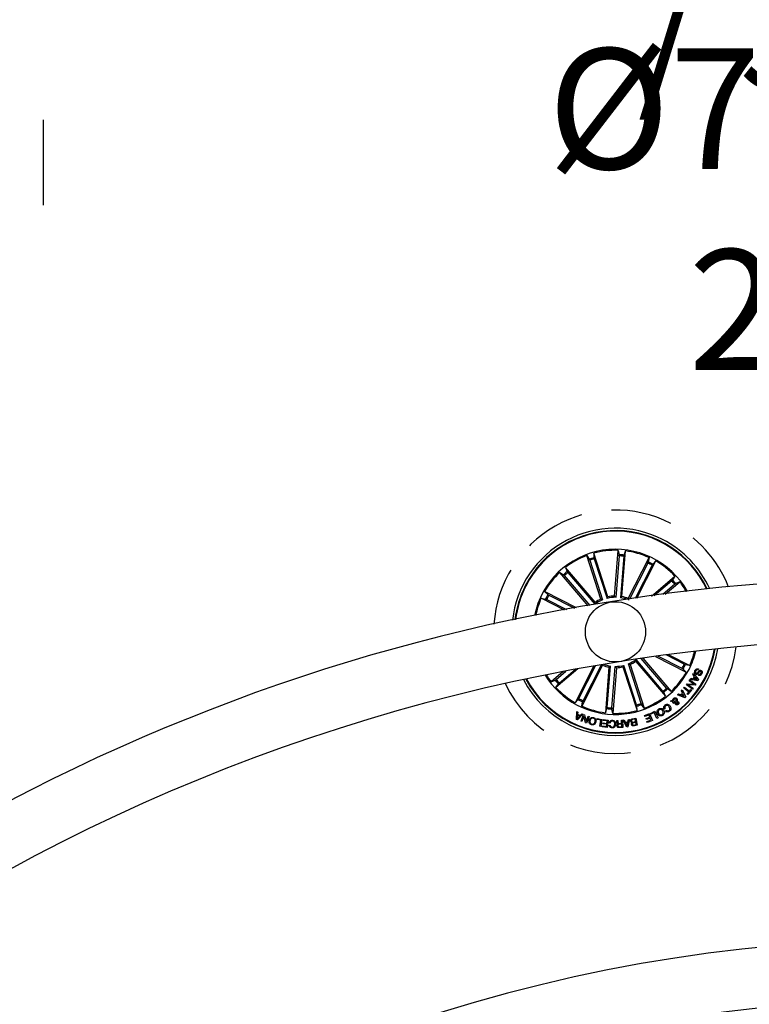
# Model space of a CAD drawing. Units: millimetres. Extents: x -69 to 2022, y -17 to 704.
# Drawn here: x 1490 to 1520, y 256 to 297 of the extents above; entities that cross this region are included whole.
import ezdxf

# ---------------------------------------------------------------- set-up
doc = ezdxf.new("R2010")
doc.units = ezdxf.units.MM
doc.header["$LTSCALE"] = 20
doc.header["$PDSIZE"] = -1
doc.linetypes.add('HIDDEN', pattern=[0.1905, 0.127, -0.0635])
doc.styles.add('SLDTEXTSTYLE0', font='TXT', dxfattribs={"width": 0.605})
doc.dimstyles.new('SLDDIMSTYLE0', dxfattribs={"dimtxt": 6, "dimasz": 2.032, "dimexe": 0, "dimexo": 0.0625, "dimgap": 1.5, "dimtad": 1, "dimdec": 1, "dimrnd": 1e-09, "dimzin": 12, "dimdsep": 46, "dimtxsty": 'SLDTEXTSTYLE0', "dimblk1": 'DOT', "dimblk2": 'DOT', "dimsah": 1, "dimcen": 0.09, "dimadec": 0, "dimazin": 3, "dimtfac": 1, "dimtdec": 1, "dimtofl": 0, "dimtmove": 0, "dimatfit": 3, "dimldrblk": 'DOT', "dimfxl": 1, "dimfrac": 2, "dimtolj": 1, "dimtzin": 12, "dimarcsym": 0})

# ---------------------------------------------------------------- blocks, each defined once
blk = doc.blocks.new('*D90')
at = {"layer": 'Defpoints', "color": 0, "linetype": 'Continuous'}
for p in [(1460.585, 314.08), (1590.585, 314.08), (1590.585, 314.08)]:
    blk.add_point(p, dxfattribs=at)
at = {"color": 0, "linetype": 'Continuous', "insert": (1525.585, 320.58), "char_height": 5, "attachment_point": 2, "style": 'SLDTEXTSTYLE0'}
blk.add_mtext('\\A1;%%c130 cm / 51.2"', dxfattribs=at)
blk = doc.blocks.new('_DOT')
at = {"color": 0, "linetype": 'ByBlock', "lineweight": -2}
blk.add_line((-0.5, 0), (-1, 0), dxfattribs=at)
at = {"color": 0, "linetype": 'ByBlock', "const_width": 0.5}
blk.add_lwpolyline([(-0.25, 0, 1), (0.25, 0, 1)], format="xyb", close=True, dxfattribs=at)
blk = doc.blocks.new('_NONE')
blk = doc.blocks.new('*D91')
at = {"layer": 'Defpoints', "color": 0, "linetype": 'Continuous'}
for p in [(1490.585, 288.994), (1560.585, 288.994), (1560.585, 288.994)]:
    blk.add_point(p, dxfattribs=at)
at = {"color": 0, "linetype": 'Continuous', "insert": (1525.585, 295.494), "char_height": 5, "attachment_point": 2, "style": 'SLDTEXTSTYLE0'}
blk.add_mtext('\\A1;%%c70 cm / 27.6"', dxfattribs=at)
blk = doc.blocks.new('*D92')
at = {"layer": 'Defpoints', "color": 0, "linetype": 'Continuous'}
for p in [(1475.585, 300.594), (1575.585, 300.594), (1575.585, 300.594)]:
    blk.add_point(p, dxfattribs=at)
at = {"color": 0, "linetype": 'Continuous', "insert": (1525.585, 307.094), "char_height": 5, "attachment_point": 2, "style": 'SLDTEXTSTYLE0'}
blk.add_mtext('\\A1;%%c100 cm / 39.4"', dxfattribs=at)

msp = doc.modelspace()

# ---------------------------------------------------------------- linework, layer by layer
at = {"color": 252, "linetype": 'Continuous'}
msp.add_line((1490.585, 288.994), (1490.585, 292.536), dxfattribs=at)
at = {"color": 7, "linetype": 'Continuous'}
for p, q in [((1513.717, 272.661), (1513.13, 274.467)), ((1513.13, 274.467), (1513.235, 274.316)), ((1514.011, 272.757), (1513.424, 274.562)), ((1513.424, 274.562), (1513.428, 274.379)), ((1514.283, 272.789), (1514.431, 274.682)), ((1514.469, 274.453), (1514.333, 272.734)), ((1514.431, 274.682), (1514.47, 274.502)), ((1514.667, 274.437), (1514.532, 272.719)), ((1514.591, 272.765), (1514.74, 274.657)), ((1514.74, 274.657), (1514.673, 274.486)), ((1514.854, 272.69), (1515.716, 274.382)), ((1515.716, 274.382), (1515.683, 274.201)), ((1513.478, 272.527), (1512.245, 273.971)), ((1512.245, 273.971), (1512.319, 273.803)), ((1513.252, 274.27), (1513.785, 272.63)), ((1513.441, 274.331), (1513.974, 272.692)), ((1515.663, 274.156), (1514.898, 272.656)), ((1515.84, 274.066), (1515.14, 272.691)), ((1515.207, 272.701), (1515.992, 274.242)), ((1515.992, 274.242), (1515.865, 274.109)), ((1513.194, 272.384), (1512.01, 273.77)), ((1512.01, 273.77), (1512.164, 273.671)), ((1512.198, 273.635), (1513.257, 272.395)), ((1512.349, 273.764), (1513.469, 272.453)), ((1515.821, 272.787), (1516.788, 273.614)), ((1516.788, 273.614), (1516.689, 273.459)), ((1516.653, 273.425), (1515.922, 272.801)), ((1516.782, 273.274), (1516.285, 272.85)), ((1516.385, 272.863), (1516.989, 273.378)), ((1516.989, 273.378), (1516.821, 273.304)), ((1512.705, 272.299), (1511.381, 272.974)), ((1511.381, 272.974), (1511.514, 272.847)), ((1511.557, 272.822), (1512.615, 272.283)), ((1513.974, 272.692), (1514.011, 272.757)), ((1514.532, 272.719), (1514.591, 272.765)), ((1512.202, 272.209), (1511.241, 272.698)), ((1511.241, 272.698), (1511.422, 272.665)), ((1511.467, 272.645), (1512.291, 272.225)), ((1513.469, 272.453), (1513.478, 272.527)), ((1517.084, 269.783), (1516.072, 270.298)), ((1517.174, 269.96), (1516.418, 270.345)), ((1516.514, 270.358), (1517.4, 269.907)), ((1513.426, 269.887), (1512.65, 268.363)), ((1512.801, 268.539), (1513.494, 269.899)), ((1513.787, 269.915), (1512.925, 268.223)), ((1512.978, 268.449), (1513.738, 269.941)), ((1513.778, 269.938), (1513.787, 269.915)), ((1513.974, 268.168), (1514.109, 269.886)), ((1514.109, 269.886), (1514.05, 269.84)), ((1514.667, 269.913), (1514.631, 269.848)), ((1515.2, 268.274), (1514.667, 269.913)), ((1515.389, 268.335), (1514.857, 269.975)), ((1514.925, 269.944), (1515.511, 268.138)), ((1515.173, 270.152), (1515.163, 270.078)), ((1515.163, 270.078), (1516.396, 268.634)), ((1516.292, 268.841), (1515.173, 270.152)), ((1516.443, 268.97), (1515.392, 270.202)), ((1515.456, 270.211), (1516.632, 268.835)), ((1515.977, 270.285), (1517.26, 269.632)), ((1517.4, 269.907), (1517.219, 269.94)), ((1512.156, 269.657), (1511.652, 269.227)), ((1512.764, 269.77), (1511.853, 268.992)), ((1511.859, 269.331), (1512.265, 269.678)), ((1511.988, 269.18), (1512.657, 269.751)), ((1514.05, 269.84), (1513.902, 267.948)), ((1514.172, 268.152), (1514.308, 269.871)), ((1514.359, 269.816), (1514.21, 267.923)), ((1514.631, 269.848), (1515.217, 268.043)), ((1517.26, 269.632), (1517.127, 269.759)), ((1517.537, 269.53), (1517.564, 269.574)), ((1517.597, 269.453), (1517.537, 269.53)), ((1517.564, 269.574), (1517.764, 269.321)), ((1517.772, 269.763), (1517.752, 269.721)), ((1517.762, 269.504), (1517.782, 269.546)), ((1511.652, 269.227), (1511.82, 269.301)), ((1511.853, 268.992), (1511.952, 269.146)), ((1517.265, 269.106), (1517.295, 269.152)), ((1517.513, 268.933), (1517.265, 269.106)), ((1517.295, 269.152), (1517.574, 269.134)), ((1517.625, 269.093), (1517.344, 269.11)), ((1517.344, 269.11), (1517.54, 268.972)), ((1517.38, 269.271), (1517.407, 269.31)), ((1517.574, 269.134), (1517.38, 269.271)), ((1517.407, 269.31), (1517.655, 269.136)), ((1517.421, 269.328), (1517.448, 269.377)), ((1517.738, 269.276), (1517.421, 269.328)), ((1517.448, 269.377), (1517.542, 269.358)), ((1517.542, 269.358), (1517.597, 269.453)), ((1517.624, 269.421), (1517.582, 269.35)), ((1517.582, 269.35), (1517.708, 269.323)), ((1517.708, 269.323), (1517.624, 269.421)), ((1517.655, 269.136), (1517.625, 269.093)), ((1517.764, 269.321), (1517.738, 269.276)), ((1516.396, 268.634), (1516.322, 268.802)), ((1516.632, 268.835), (1516.477, 268.934)), ((1516.9, 268.685), (1516.939, 268.729)), ((1517.197, 268.563), (1516.9, 268.685)), ((1516.939, 268.729), (1517.026, 268.689)), ((1517.026, 268.689), (1517.099, 268.766)), ((1517.057, 268.855), (1517.095, 268.892)), ((1517.099, 268.766), (1517.057, 268.855)), ((1517.118, 268.728), (1517.065, 268.671)), ((1517.065, 268.671), (1517.178, 268.618)), ((1517.095, 268.892), (1517.234, 268.602)), ((1517.178, 268.618), (1517.118, 268.728)), ((1517.156, 268.969), (1517.186, 269.006)), ((1517.359, 268.802), (1517.156, 268.969)), ((1517.186, 269.006), (1517.39, 268.839)), ((1517.296, 268.725), (1517.359, 268.802)), ((1517.327, 268.699), (1517.296, 268.725)), ((1517.484, 268.891), (1517.327, 268.699)), ((1517.39, 268.839), (1517.453, 268.916)), ((1517.453, 268.916), (1517.484, 268.891)), ((1517.54, 268.972), (1517.513, 268.933)), ((1512.65, 268.363), (1512.777, 268.496)), ((1512.925, 268.223), (1512.958, 268.404)), ((1515.511, 268.138), (1515.407, 268.289)), ((1516.604, 268.425), (1516.647, 268.46)), ((1516.695, 268.406), (1516.604, 268.425)), ((1516.647, 268.46), (1516.693, 268.449)), ((1516.731, 268.445), (1516.834, 268.426)), ((1516.766, 268.363), (1516.731, 268.333)), ((1516.812, 268.386), (1516.742, 268.402)), ((1517.234, 268.602), (1517.197, 268.563)), ((1512.702, 267.674), (1512.716, 267.997)), ((1512.716, 267.997), (1512.758, 267.979)), ((1512.749, 267.85), (1512.738, 267.704)), ((1512.969, 267.885), (1512.741, 267.657)), ((1512.839, 267.81), (1512.749, 267.85)), ((1512.758, 267.979), (1512.75, 267.883)), ((1512.75, 267.883), (1512.863, 267.834)), ((1512.863, 267.834), (1512.931, 267.901)), ((1512.898, 267.594), (1512.996, 267.876)), ((1512.931, 267.901), (1512.969, 267.885)), ((1512.996, 267.876), (1513.039, 267.862)), ((1513.039, 267.862), (1513.109, 267.581)), ((1513.902, 267.948), (1513.968, 268.119)), ((1514.21, 267.923), (1514.171, 268.103)), ((1515.217, 268.043), (1515.213, 268.226)), ((1515.532, 267.833), (1515.739, 267.913)), ((1515.706, 267.856), (1515.547, 267.794)), ((1515.74, 267.768), (1515.706, 267.856)), ((1515.739, 267.913), (1515.851, 267.626)), ((1515.768, 267.924), (1515.957, 268.013)), ((1515.784, 267.888), (1515.768, 267.924)), ((1515.929, 267.956), (1515.784, 267.888)), ((1516.042, 267.715), (1515.929, 267.956)), ((1515.957, 268.013), (1516.087, 267.736)), ((1516.383, 268.118), (1516.343, 268.09)), ((1516.396, 268.021), (1516.435, 268.048)), ((1512.741, 267.657), (1512.702, 267.674)), ((1512.738, 267.704), (1512.839, 267.81)), ((1512.931, 267.582), (1512.898, 267.594)), ((1513.012, 267.812), (1512.931, 267.582)), ((1513.083, 267.529), (1513.012, 267.812)), ((1513.124, 267.515), (1513.083, 267.529)), ((1513.109, 267.581), (1513.189, 267.808)), ((1513.223, 267.797), (1513.124, 267.515)), ((1513.189, 267.808), (1513.223, 267.797)), ((1513.558, 267.674), (1513.564, 267.706)), ((1513.718, 267.646), (1513.558, 267.674)), ((1513.564, 267.706), (1513.76, 267.671)), ((1513.672, 267.385), (1513.718, 267.646)), ((1513.76, 267.671), (1513.708, 267.379)), ((1513.802, 267.493), (1513.805, 267.526)), ((1513.959, 267.476), (1513.802, 267.493)), ((1513.804, 267.631), (1513.808, 267.664)), ((1513.974, 267.612), (1513.804, 267.631)), ((1513.805, 267.526), (1513.962, 267.509)), ((1513.808, 267.664), (1514.015, 267.641)), ((1513.948, 267.38), (1513.959, 267.476)), ((1513.962, 267.509), (1513.974, 267.612)), ((1514.015, 267.641), (1513.982, 267.343)), ((1514.103, 267.523), (1514.064, 267.524)), ((1514.366, 267.629), (1514.411, 267.631)), ((1514.479, 267.504), (1514.578, 267.508)), ((1514.58, 267.477), (1514.492, 267.473)), ((1514.572, 267.638), (1514.608, 267.64)), ((1514.578, 267.508), (1514.572, 267.638)), ((1514.585, 267.369), (1514.58, 267.477)), ((1514.608, 267.64), (1514.622, 267.34)), ((1514.635, 267.641), (1514.683, 267.65)), ((1514.789, 267.357), (1514.635, 267.641)), ((1514.683, 267.65), (1514.725, 267.562)), ((1514.725, 267.562), (1514.841, 267.577)), ((1514.833, 267.542), (1514.742, 267.531)), ((1514.742, 267.531), (1514.803, 267.408)), ((1514.803, 267.408), (1514.833, 267.542)), ((1514.91, 267.675), (1514.831, 267.362)), ((1514.841, 267.577), (1514.866, 267.672)), ((1514.866, 267.672), (1514.91, 267.675)), ((1515.022, 267.698), (1515.163, 267.727)), ((1515.135, 267.69), (1515.032, 267.669)), ((1515.063, 267.564), (1515.157, 267.583)), ((1515.163, 267.554), (1515.079, 267.537)), ((1515.099, 267.439), (1515.183, 267.456)), ((1515.157, 267.583), (1515.135, 267.69)), ((1515.163, 267.727), (1515.223, 267.434)), ((1515.183, 267.456), (1515.163, 267.554)), ((1515.547, 267.794), (1515.532, 267.833)), ((1515.592, 267.711), (1515.74, 267.768)), ((1515.608, 267.672), (1515.592, 267.711)), ((1515.755, 267.729), (1515.608, 267.672)), ((1515.629, 267.585), (1515.787, 267.646)), ((1515.644, 267.546), (1515.629, 267.585)), ((1515.851, 267.626), (1515.644, 267.546)), ((1515.787, 267.646), (1515.755, 267.729)), ((1516.087, 267.736), (1516.042, 267.715)), ((1513.708, 267.379), (1513.672, 267.385)), ((1513.776, 267.366), (1513.78, 267.399)), ((1513.982, 267.343), (1513.776, 267.366)), ((1513.78, 267.399), (1513.948, 267.38)), ((1514.061, 267.427), (1514.099, 267.426)), ((1514.48, 267.364), (1514.585, 267.369)), ((1514.622, 267.34), (1514.481, 267.333)), ((1514.831, 267.362), (1514.789, 267.357)), ((1515.223, 267.434), (1515.116, 267.412))]:
    msp.add_line(p, q, dxfattribs=at)
msp.add_circle((1514.321, 271.303), 1.25, dxfattribs=at)
at = {"color": 7, "linetype": 'HIDDEN'}
for start, end in [(63, 176.4145), (21.5855, 63), (205.0904, 352.9096)]:
    msp.add_arc((1514.321, 271.303), 5.05, start, end, dxfattribs=at)
at = {"color": 7, "linetype": 'Continuous'}
for centre, radius, start, end in [((1514.321, 271.303), 4.3, 63, 173.568), ((1514.321, 271.303), 4.199, 24.8868, 153), ((1514.321, 271.303), 4.175, 25.0005, 153), ((1514.321, 271.303), 4.3, 24.432, 63), ((1514.321, 271.303), 3.425, 29.2678, 168.7322), ((1514.321, 271.303), 3.381, 110.6202, 127.8798), ((1514.321, 271.303), 3.203, 106.1805, 109.8195), ((1514.321, 271.303), 3.381, 88.1202, 105.3798), ((1514.321, 271.303), 3.154, 83.6915, 87.3085), ((1514.321, 271.303), 3.203, 83.6805, 87.3195), ((1514.321, 271.303), 3.381, 65.6202, 82.8798), ((1514.321, 271.303), 3.154, 106.1915, 109.8085), ((1514.321, 271.303), 3.154, 61.1915, 64.8085), ((1514.321, 271.303), 3.203, 61.1805, 64.8195), ((1514.321, 271.303), 3.381, 43.1202, 60.3798), ((1514.321, 271.303), 3.381, 133.1202, 150.3798), ((1514.321, 271.303), 3.203, 128.6805, 132.3195), ((1514.321, 271.303), 3.154, 128.6915, 132.3085), ((1526.835, 192.287), 81.25, 32.84952, 32.54608), ((1514.321, 271.303), 4.199, 153, 173.1132), ((1514.321, 271.303), 4.175, 153, 172.9995), ((1514.321, 271.303), 3.154, 38.6915, 42.3085), ((1514.321, 271.303), 3.203, 38.6805, 42.3195), ((1514.321, 271.303), 3.381, 29.5779, 37.8798), ((1514.321, 271.303), 3.203, 151.1805, 154.8195), ((1514.321, 271.303), 3.154, 151.1915, 154.8085), ((1514.321, 271.303), 1.487, 91.4666, 102.0334), ((1514.321, 271.303), 1.487, 68.9666, 79.5334), ((1514.321, 271.303), 3.381, 155.6202, 168.4221), ((1514.321, 271.303), 1.432, 111.986, 126.514), ((1514.321, 271.303), 1.487, 113.9666, 124.5334), ((1514.321, 271.303), 1.432, 89.486, 104.014), ((1514.321, 271.303), 1.432, 69.5582, 81.514), ((1526.835, 192.287), 78.75, 32.85236, 149.56346), ((1514.321, 271.303), 4.3, 207.379, 350.621), ((1514.321, 271.303), 4.199, 207.7585, 350.2415), ((1514.321, 271.303), 4.175, 207.8539, 350.1461), ((1514.321, 271.303), 3.425, 333, 346.4482), ((1514.321, 271.303), 3.381, 335.6202, 346.1721), ((1514.321, 271.303), 1.487, 248.9666, 259.5334), ((1514.321, 271.303), 1.432, 250.0584, 261.514), ((1514.321, 271.303), 1.432, 269.486, 284.014), ((1514.321, 271.303), 1.432, 291.986, 306.514), ((1514.321, 271.303), 1.487, 293.9666, 304.5334), ((1514.321, 271.303), 3.154, 331.1915, 334.8085), ((1514.321, 271.303), 3.203, 331.1805, 334.8195), ((1514.321, 271.303), 3.425, 211.5518, 333), ((1514.321, 271.303), 3.381, 211.8279, 217.8798), ((1514.321, 271.303), 1.487, 271.4666, 282.0334), ((1514.321, 271.303), 3.381, 313.1202, 330.3798), ((1514.321, 271.303), 3.203, 218.6805, 222.3195), ((1514.321, 271.303), 3.154, 218.6915, 222.3085), ((1514.321, 271.303), 3.381, 223.1202, 240.3798), ((1514.321, 271.303), 3.154, 308.6915, 312.3085), ((1514.321, 271.303), 3.203, 308.6805, 312.3195), ((1514.321, 271.303), 3.203, 241.1805, 244.8195), ((1514.321, 271.303), 3.154, 241.1915, 244.8085), ((1514.321, 271.303), 3.154, 286.1915, 289.8085), ((1514.321, 271.303), 3.203, 286.1805, 289.8195), ((1514.321, 271.303), 3.381, 290.6202, 307.8798), ((1514.321, 271.303), 3.381, 245.6202, 262.8798), ((1514.321, 271.303), 3.203, 263.6805, 267.3195), ((1514.321, 271.303), 3.154, 263.6915, 267.3085), ((1514.321, 271.303), 3.381, 268.1202, 285.3798), ((1526.835, 192.287), 66.25, 30.52663, 261), ((1526.835, 192.287), 63.75, 81, 149.46074)]:
    msp.add_arc(centre, radius, start, end, dxfattribs=at)
for points, knots in [([(1513.428, 274.379), (1513.428, 274.377), (1513.429, 274.374), (1513.431, 274.363), (1513.435, 274.35), (1513.439, 274.338), (1513.441, 274.332), (1513.441, 274.331)], [0, 0, 0, 0, 0.241467, 0.483034, 0.724192, 0.965286, 1, 1, 1, 1]), ([(1514.469, 274.453), (1514.469, 274.458), (1514.47, 274.47), (1514.471, 274.485), (1514.471, 274.496), (1514.471, 274.501), (1514.47, 274.502), (1514.47, 274.502)], [0, 0, 0, 0, 0.241145, 0.48234, 0.723404, 0.96464, 1, 1, 1, 1]), ([(1514.673, 274.486), (1514.673, 274.485), (1514.672, 274.482), (1514.67, 274.471), (1514.669, 274.456), (1514.668, 274.444), (1514.667, 274.438), (1514.667, 274.437)], [0, 0, 0, 0, 0.241473, 0.483031, 0.724237, 0.965333, 1, 1, 1, 1]), ([(1513.252, 274.27), (1513.25, 274.275), (1513.247, 274.286), (1513.241, 274.3), (1513.237, 274.31), (1513.235, 274.315), (1513.235, 274.316), (1513.235, 274.316)], [0, 0, 0, 0, 0.241142, 0.482356, 0.723426, 0.964633, 1, 1, 1, 1]), ([(1515.663, 274.156), (1515.666, 274.161), (1515.671, 274.171), (1515.677, 274.185), (1515.681, 274.195), (1515.683, 274.2), (1515.683, 274.201), (1515.683, 274.201)], [0, 0, 0, 0, 0.241176, 0.482374, 0.723436, 0.964635, 1, 1, 1, 1]), ([(1515.865, 274.109), (1515.864, 274.108), (1515.862, 274.105), (1515.856, 274.096), (1515.849, 274.083), (1515.844, 274.072), (1515.841, 274.067), (1515.84, 274.066)], [0, 0, 0, 0, 0.24145, 0.483044, 0.724238, 0.965349, 1, 1, 1, 1]), ([(1512.198, 273.635), (1512.194, 273.639), (1512.187, 273.648), (1512.177, 273.659), (1512.169, 273.667), (1512.165, 273.67), (1512.164, 273.671), (1512.164, 273.671)], [0, 0, 0, 0, 0.241207, 0.482387, 0.723436, 0.964627, 1, 1, 1, 1]), ([(1512.319, 273.803), (1512.319, 273.802), (1512.321, 273.799), (1512.328, 273.79), (1512.337, 273.779), (1512.344, 273.77), (1512.349, 273.765), (1512.349, 273.764)], [0, 0, 0, 0, 0.241464, 0.483042, 0.724203, 0.965328, 1, 1, 1, 1]), ([(1516.653, 273.425), (1516.657, 273.429), (1516.666, 273.436), (1516.677, 273.447), (1516.685, 273.454), (1516.688, 273.458), (1516.689, 273.459), (1516.689, 273.459)], [0, 0, 0, 0, 0.241149, 0.48234, 0.723411, 0.964613, 1, 1, 1, 1]), ([(1516.821, 273.304), (1516.82, 273.304), (1516.817, 273.302), (1516.808, 273.295), (1516.797, 273.286), (1516.788, 273.279), (1516.783, 273.275), (1516.782, 273.274)], [0, 0, 0, 0, 0.241465, 0.483004, 0.724207, 0.96525, 1, 1, 1, 1]), ([(1511.514, 272.847), (1511.515, 272.846), (1511.518, 272.844), (1511.527, 272.838), (1511.54, 272.831), (1511.551, 272.826), (1511.556, 272.823), (1511.557, 272.822)], [0, 0, 0, 0, 0.241468, 0.483018, 0.724242, 0.965322, 1, 1, 1, 1]), ([(1514.333, 272.734), (1514.323, 272.746), (1514.306, 272.764), (1514.289, 272.782), (1514.283, 272.789)], [0, 0, 0, 0, 0.620913, 1, 1, 1, 1]), ([(1511.467, 272.645), (1511.462, 272.647), (1511.452, 272.653), (1511.438, 272.659), (1511.428, 272.663), (1511.423, 272.665), (1511.422, 272.665), (1511.422, 272.665)], [0, 0, 0, 0, 0.241173, 0.482364, 0.723441, 0.964626, 1, 1, 1, 1]), ([(1513.785, 272.63), (1513.77, 272.637), (1513.748, 272.647), (1513.725, 272.657), (1513.717, 272.661)], [0, 0, 0, 0, 0.620913, 1, 1, 1, 1]), ([(1514.88, 272.62), (1514.875, 272.635), (1514.866, 272.659), (1514.858, 272.682), (1514.854, 272.69)], [0, 0, 0, 0, 0.620913, 1, 1, 1, 1]), ([(1514.857, 269.975), (1514.871, 269.968), (1514.893, 269.958), (1514.916, 269.948), (1514.925, 269.944)], [0, 0, 0, 0, 0.620913, 1, 1, 1, 1]), ([(1517.174, 269.96), (1517.179, 269.958), (1517.189, 269.953), (1517.203, 269.946), (1517.213, 269.942), (1517.218, 269.94), (1517.219, 269.94), (1517.219, 269.94)], [0, 0, 0, 0, 0.241174, 0.482367, 0.723431, 0.964625, 1, 1, 1, 1]), ([(1514.308, 269.871), (1514.318, 269.859), (1514.335, 269.841), (1514.352, 269.823), (1514.359, 269.816)], [0, 0, 0, 0, 0.620913, 1, 1, 1, 1]), ([(1517.127, 269.759), (1517.126, 269.759), (1517.123, 269.761), (1517.114, 269.767), (1517.101, 269.774), (1517.09, 269.78), (1517.085, 269.782), (1517.084, 269.783)], [0, 0, 0, 0, 0.241468, 0.483017, 0.724223, 0.965302, 1, 1, 1, 1]), ([(1517.647, 269.547), (1517.638, 269.552), (1517.62, 269.563), (1517.604, 269.593), (1517.599, 269.639), (1517.611, 269.673), (1517.619, 269.697)], [0, 0, 0, 0, 0.18688, 0.373481, 0.560848, 1, 1, 1, 1]), ([(1517.619, 269.697), (1517.628, 269.713), (1517.646, 269.743), (1517.687, 269.774), (1517.733, 269.779), (1517.759, 269.769), (1517.772, 269.763)], [0, 0, 0, 0, 0.280722, 0.560257, 0.779505, 1, 1, 1, 1]), ([(1517.653, 269.678), (1517.647, 269.662), (1517.639, 269.643), (1517.641, 269.617), (1517.646, 269.605), (1517.654, 269.596), (1517.662, 269.592), (1517.665, 269.59)], [0, 0, 0, 0, 0.498831, 0.624195, 0.749363, 0.874577, 1, 1, 1, 1]), ([(1517.855, 269.663), (1517.849, 269.665), (1517.842, 269.668), (1517.831, 269.666), (1517.816, 269.658), (1517.794, 269.629), (1517.761, 269.588), (1517.723, 269.545), (1517.678, 269.536), (1517.658, 269.543), (1517.647, 269.547)], [0, 0, 0, 0, 0.062289, 0.093564, 0.124881, 0.250287, 0.501394, 0.750755, 0.875326, 1, 1, 1, 1]), ([(1517.752, 269.721), (1517.741, 269.726), (1517.719, 269.734), (1517.678, 269.719), (1517.663, 269.694), (1517.653, 269.678)], [0, 0, 0, 0, 0.281194, 0.559559, 1, 1, 1, 1]), ([(1517.665, 269.59), (1517.67, 269.588), (1517.68, 269.584), (1517.703, 269.589), (1517.728, 269.619), (1517.761, 269.66), (1517.796, 269.703), (1517.84, 269.717), (1517.861, 269.71), (1517.871, 269.707)], [0, 0, 0, 0, 0.062541, 0.124779, 0.24957, 0.500999, 0.750924, 0.875452, 1, 1, 1, 1]), ([(1517.902, 269.567), (1517.894, 269.553), (1517.878, 269.524), (1517.841, 269.496), (1517.798, 269.49), (1517.774, 269.499), (1517.762, 269.504)], [0, 0, 0, 0, 0.280809, 0.560401, 0.779641, 1, 1, 1, 1]), ([(1517.782, 269.546), (1517.792, 269.543), (1517.811, 269.538), (1517.847, 269.55), (1517.861, 269.572), (1517.869, 269.586)], [0, 0, 0, 0, 0.281468, 0.560365, 1, 1, 1, 1]), ([(1517.869, 269.586), (1517.874, 269.6), (1517.881, 269.618), (1517.878, 269.64), (1517.871, 269.653), (1517.861, 269.659), (1517.855, 269.663)], [0, 0, 0, 0, 0.49917, 0.624765, 0.75027, 1, 1, 1, 1]), ([(1517.871, 269.707), (1517.88, 269.702), (1517.897, 269.691), (1517.914, 269.665), (1517.922, 269.622), (1517.91, 269.589), (1517.902, 269.567)], [0, 0, 0, 0, 0.187265, 0.374005, 0.561315, 1, 1, 1, 1]), ([(1511.82, 269.301), (1511.821, 269.301), (1511.824, 269.303), (1511.833, 269.31), (1511.844, 269.319), (1511.853, 269.326), (1511.858, 269.33), (1511.859, 269.331)], [0, 0, 0, 0, 0.241478, 0.48304, 0.724257, 0.965299, 1, 1, 1, 1]), ([(1511.988, 269.18), (1511.984, 269.176), (1511.975, 269.169), (1511.964, 269.159), (1511.956, 269.151), (1511.953, 269.147), (1511.952, 269.146), (1511.952, 269.146)], [0, 0, 0, 0, 0.241139, 0.482333, 0.723407, 0.964612, 1, 1, 1, 1]), ([(1516.322, 268.802), (1516.322, 268.803), (1516.32, 268.806), (1516.313, 268.815), (1516.304, 268.826), (1516.297, 268.835), (1516.293, 268.84), (1516.292, 268.841)], [0, 0, 0, 0, 0.241463, 0.483025, 0.724193, 0.965296, 1, 1, 1, 1]), ([(1516.443, 268.97), (1516.447, 268.966), (1516.454, 268.957), (1516.465, 268.946), (1516.472, 268.938), (1516.476, 268.935), (1516.477, 268.934), (1516.477, 268.934)], [0, 0, 0, 0, 0.241207, 0.482373, 0.723446, 0.964623, 1, 1, 1, 1]), ([(1512.777, 268.496), (1512.777, 268.497), (1512.779, 268.5), (1512.785, 268.509), (1512.792, 268.522), (1512.798, 268.533), (1512.8, 268.538), (1512.801, 268.539)], [0, 0, 0, 0, 0.241454, 0.483043, 0.724238, 0.965349, 1, 1, 1, 1]), ([(1512.978, 268.449), (1512.976, 268.444), (1512.971, 268.434), (1512.964, 268.42), (1512.96, 268.41), (1512.958, 268.405), (1512.958, 268.404), (1512.958, 268.404)], [0, 0, 0, 0, 0.241182, 0.48238, 0.723438, 0.964635, 1, 1, 1, 1]), ([(1515.213, 268.226), (1515.213, 268.228), (1515.213, 268.231), (1515.21, 268.242), (1515.206, 268.256), (1515.202, 268.267), (1515.2, 268.273), (1515.2, 268.274)], [0, 0, 0, 0, 0.241463, 0.483029, 0.724185, 0.965276, 1, 1, 1, 1]), ([(1515.389, 268.335), (1515.391, 268.33), (1515.395, 268.319), (1515.4, 268.305), (1515.404, 268.295), (1515.406, 268.29), (1515.407, 268.289), (1515.407, 268.289)], [0, 0, 0, 0, 0.241139, 0.482359, 0.723425, 0.964633, 1, 1, 1, 1]), ([(1516.343, 268.09), (1516.335, 268.108), (1516.318, 268.143), (1516.323, 268.199), (1516.349, 268.243), (1516.373, 268.262), (1516.385, 268.271)], [0, 0, 0, 0, 0.280311, 0.559182, 0.779243, 1, 1, 1, 1]), ([(1516.385, 268.271), (1516.405, 268.282), (1516.444, 268.305), (1516.509, 268.295), (1516.558, 268.264), (1516.58, 268.236), (1516.591, 268.222)], [0, 0, 0, 0, 0.279899, 0.55836, 0.77895, 1, 1, 1, 1]), ([(1516.552, 268.192), (1516.542, 268.205), (1516.522, 268.231), (1516.482, 268.254), (1516.438, 268.256), (1516.416, 268.243), (1516.405, 268.236)], [0, 0, 0, 0, 0.280962, 0.560571, 0.779789, 1, 1, 1, 1]), ([(1516.693, 268.449), (1516.692, 268.458), (1516.69, 268.477), (1516.704, 268.51), (1516.721, 268.527), (1516.732, 268.538)], [0, 0, 0, 0, 0.278682, 0.55964, 1, 1, 1, 1]), ([(1516.731, 268.333), (1516.725, 268.34), (1516.715, 268.352), (1516.706, 268.371), (1516.7, 268.389), (1516.697, 268.401), (1516.695, 268.406)], [0, 0, 0, 0, 0.340031, 0.559707, 0.779881, 1, 1, 1, 1]), ([(1516.757, 268.51), (1516.752, 268.505), (1516.742, 268.496), (1516.732, 268.473), (1516.732, 268.455), (1516.731, 268.445)], [0, 0, 0, 0, 0.280345, 0.560549, 1, 1, 1, 1]), ([(1516.732, 268.538), (1516.742, 268.547), (1516.764, 268.564), (1516.804, 268.571), (1516.838, 268.558), (1516.854, 268.543), (1516.862, 268.536)], [0, 0, 0, 0, 0.281143, 0.558924, 0.779688, 1, 1, 1, 1]), ([(1516.742, 268.402), (1516.746, 268.395), (1516.753, 268.381), (1516.762, 268.368), (1516.766, 268.363)], [0, 0, 0, 0, 0.560159, 1, 1, 1, 1]), ([(1516.827, 268.506), (1516.821, 268.511), (1516.811, 268.521), (1516.79, 268.524), (1516.771, 268.52), (1516.762, 268.513), (1516.757, 268.51)], [0, 0, 0, 0, 0.279314, 0.558554, 0.779402, 1, 1, 1, 1]), ([(1516.82, 268.293), (1516.815, 268.301), (1516.805, 268.316), (1516.802, 268.35), (1516.808, 268.373), (1516.812, 268.386)], [0, 0, 0, 0, 0.279562, 0.559736, 1, 1, 1, 1]), ([(1516.923, 268.297), (1516.914, 268.29), (1516.897, 268.278), (1516.867, 268.271), (1516.839, 268.275), (1516.826, 268.287), (1516.82, 268.293)], [0, 0, 0, 0, 0.280701, 0.560751, 0.780226, 1, 1, 1, 1]), ([(1516.834, 268.426), (1516.839, 268.442), (1516.845, 268.463), (1516.838, 268.491), (1516.831, 268.501), (1516.827, 268.506)], [0, 0, 0, 0, 0.559392, 0.779504, 1, 1, 1, 1]), ([(1516.851, 268.38), (1516.849, 268.369), (1516.846, 268.354), (1516.848, 268.334), (1516.853, 268.327), (1516.855, 268.323)], [0, 0, 0, 0, 0.560838, 0.780477, 1, 1, 1, 1]), ([(1516.9, 268.362), (1516.896, 268.365), (1516.889, 268.372), (1516.871, 268.375), (1516.858, 268.378), (1516.851, 268.38)], [0, 0, 0, 0, 0.278645, 0.558896, 1, 1, 1, 1]), ([(1516.855, 268.323), (1516.859, 268.321), (1516.865, 268.315), (1516.878, 268.315), (1516.888, 268.318), (1516.894, 268.322), (1516.896, 268.324)], [0, 0, 0, 0, 0.278447, 0.558426, 0.779038, 1, 1, 1, 1]), ([(1516.862, 268.536), (1516.869, 268.527), (1516.883, 268.507), (1516.885, 268.464), (1516.874, 268.436), (1516.868, 268.419)], [0, 0, 0, 0, 0.280022, 0.559146, 1, 1, 1, 1]), ([(1516.868, 268.419), (1516.876, 268.418), (1516.89, 268.415), (1516.91, 268.411), (1516.925, 268.403), (1516.932, 268.395), (1516.936, 268.391)], [0, 0, 0, 0, 0.340535, 0.560813, 0.779881, 1, 1, 1, 1]), ([(1516.896, 268.324), (1516.899, 268.327), (1516.905, 268.333), (1516.908, 268.344), (1516.906, 268.354), (1516.902, 268.359), (1516.9, 268.362)], [0, 0, 0, 0, 0.280196, 0.559697, 0.779361, 1, 1, 1, 1]), ([(1516.936, 268.391), (1516.942, 268.383), (1516.953, 268.366), (1516.951, 268.336), (1516.94, 268.313), (1516.929, 268.302), (1516.923, 268.297)], [0, 0, 0, 0, 0.27912, 0.55857, 0.779057, 1, 1, 1, 1]), ([(1513.968, 268.119), (1513.968, 268.12), (1513.969, 268.123), (1513.971, 268.134), (1513.972, 268.149), (1513.973, 268.161), (1513.974, 268.167), (1513.974, 268.168)], [0, 0, 0, 0, 0.241472, 0.48303, 0.724236, 0.965331, 1, 1, 1, 1]), ([(1514.172, 268.152), (1514.172, 268.147), (1514.171, 268.135), (1514.171, 268.12), (1514.17, 268.109), (1514.171, 268.104), (1514.171, 268.103), (1514.171, 268.103)], [0, 0, 0, 0, 0.24114, 0.482333, 0.723396, 0.964625, 1, 1, 1, 1]), ([(1516.068, 267.898), (1516.059, 267.919), (1516.04, 267.961), (1516.046, 268.027), (1516.077, 268.079), (1516.108, 268.099), (1516.123, 268.109)], [0, 0, 0, 0, 0.279968, 0.559604, 0.779389, 1, 1, 1, 1]), ([(1516.277, 267.837), (1516.256, 267.827), (1516.214, 267.807), (1516.148, 267.821), (1516.098, 267.853), (1516.078, 267.883), (1516.068, 267.898)], [0, 0, 0, 0, 0.280037, 0.558647, 0.779225, 1, 1, 1, 1]), ([(1516.144, 268.072), (1516.13, 268.063), (1516.103, 268.044), (1516.091, 267.999), (1516.096, 267.957), (1516.107, 267.935), (1516.113, 267.923)], [0, 0, 0, 0, 0.279685, 0.558172, 0.77891, 1, 1, 1, 1]), ([(1516.113, 267.923), (1516.122, 267.91), (1516.14, 267.883), (1516.179, 267.86), (1516.222, 267.857), (1516.245, 267.868), (1516.256, 267.873)], [0, 0, 0, 0, 0.28045, 0.56024, 0.779641, 1, 1, 1, 1]), ([(1516.123, 268.109), (1516.144, 268.118), (1516.185, 268.137), (1516.25, 268.123), (1516.298, 268.09), (1516.318, 268.06), (1516.328, 268.045)], [0, 0, 0, 0, 0.27983, 0.558604, 0.779164, 1, 1, 1, 1]), ([(1516.283, 268.02), (1516.274, 268.033), (1516.257, 268.059), (1516.219, 268.083), (1516.177, 268.088), (1516.155, 268.078), (1516.144, 268.072)], [0, 0, 0, 0, 0.280643, 0.560386, 0.779837, 1, 1, 1, 1]), ([(1516.256, 267.873), (1516.269, 267.883), (1516.295, 267.901), (1516.309, 267.96), (1516.293, 267.997), (1516.283, 268.02)], [0, 0, 0, 0, 0.280398, 0.560235, 1, 1, 1, 1]), ([(1516.328, 268.045), (1516.337, 268.025), (1516.356, 267.983), (1516.351, 267.918), (1516.322, 267.866), (1516.292, 267.847), (1516.277, 267.837)], [0, 0, 0, 0, 0.280132, 0.559733, 0.779528, 1, 1, 1, 1]), ([(1516.405, 268.236), (1516.395, 268.228), (1516.375, 268.212), (1516.363, 268.177), (1516.367, 268.144), (1516.378, 268.126), (1516.383, 268.118)], [0, 0, 0, 0, 0.280205, 0.559188, 0.779175, 1, 1, 1, 1]), ([(1516.562, 268.01), (1516.547, 268.002), (1516.517, 267.984), (1516.468, 267.979), (1516.425, 267.993), (1516.405, 268.012), (1516.396, 268.021)], [0, 0, 0, 0, 0.280318, 0.559956, 0.779723, 1, 1, 1, 1]), ([(1516.435, 268.048), (1516.443, 268.042), (1516.46, 268.028), (1516.5, 268.022), (1516.524, 268.035), (1516.539, 268.043)], [0, 0, 0, 0, 0.281164, 0.560994, 1, 1, 1, 1]), ([(1516.539, 268.043), (1516.551, 268.054), (1516.576, 268.074), (1516.584, 268.134), (1516.564, 268.17), (1516.552, 268.192)], [0, 0, 0, 0, 0.280397, 0.559917, 1, 1, 1, 1]), ([(1516.591, 268.222), (1516.602, 268.203), (1516.625, 268.163), (1516.627, 268.098), (1516.603, 268.044), (1516.575, 268.021), (1516.562, 268.01)], [0, 0, 0, 0, 0.280385, 0.559874, 0.779561, 1, 1, 1, 1]), ([(1513.331, 267.449), (1513.31, 267.456), (1513.267, 267.471), (1513.232, 267.527), (1513.221, 267.583), (1513.227, 267.618), (1513.231, 267.635)], [0, 0, 0, 0, 0.279734, 0.558516, 0.779114, 1, 1, 1, 1]), ([(1513.231, 267.635), (1513.238, 267.656), (1513.253, 267.698), (1513.3, 267.742), (1513.357, 267.76), (1513.391, 267.753), (1513.409, 267.75)], [0, 0, 0, 0, 0.2802, 0.559863, 0.779558, 1, 1, 1, 1]), ([(1513.265, 267.626), (1513.262, 267.609), (1513.257, 267.575), (1513.27, 267.527), (1513.3, 267.493), (1513.326, 267.484), (1513.339, 267.48)], [0, 0, 0, 0, 0.280464, 0.560279, 0.779665, 1, 1, 1, 1]), ([(1513.401, 267.719), (1513.383, 267.722), (1513.348, 267.728), (1513.305, 267.701), (1513.278, 267.665), (1513.27, 267.639), (1513.265, 267.626)], [0, 0, 0, 0, 0.279614, 0.558025, 0.778866, 1, 1, 1, 1]), ([(1513.509, 267.564), (1513.502, 267.543), (1513.487, 267.501), (1513.439, 267.457), (1513.383, 267.439), (1513.348, 267.445), (1513.331, 267.449)], [0, 0, 0, 0, 0.280205, 0.559863, 0.779558, 1, 1, 1, 1]), ([(1513.339, 267.48), (1513.356, 267.477), (1513.391, 267.471), (1513.435, 267.498), (1513.462, 267.534), (1513.47, 267.56), (1513.474, 267.573)], [0, 0, 0, 0, 0.279601, 0.558064, 0.778907, 1, 1, 1, 1]), ([(1513.474, 267.573), (1513.477, 267.59), (1513.483, 267.624), (1513.47, 267.672), (1513.439, 267.706), (1513.414, 267.715), (1513.401, 267.719)], [0, 0, 0, 0, 0.280486, 0.560295, 0.779672, 1, 1, 1, 1]), ([(1513.409, 267.75), (1513.43, 267.743), (1513.472, 267.727), (1513.507, 267.672), (1513.519, 267.616), (1513.512, 267.581), (1513.509, 267.564)], [0, 0, 0, 0, 0.279724, 0.558517, 0.77911, 1, 1, 1, 1]), ([(1514.064, 267.524), (1514.068, 267.542), (1514.075, 267.577), (1514.11, 267.617), (1514.154, 267.636), (1514.182, 267.637), (1514.197, 267.637)], [0, 0, 0, 0, 0.280254, 0.55928, 0.779341, 1, 1, 1, 1]), ([(1514.192, 267.607), (1514.179, 267.606), (1514.153, 267.605), (1514.123, 267.582), (1514.106, 267.553), (1514.104, 267.533), (1514.103, 267.523)], [0, 0, 0, 0, 0.279998, 0.559087, 0.779289, 1, 1, 1, 1]), ([(1514.329, 267.476), (1514.327, 267.454), (1514.322, 267.409), (1514.286, 267.355), (1514.234, 267.325), (1514.199, 267.324), (1514.181, 267.323)], [0, 0, 0, 0, 0.280426, 0.559919, 0.779564, 1, 1, 1, 1]), ([(1514.183, 267.353), (1514.2, 267.355), (1514.235, 267.357), (1514.281, 267.404), (1514.287, 267.448), (1514.29, 267.475)], [0, 0, 0, 0, 0.280499, 0.559888, 1, 1, 1, 1]), ([(1514.29, 267.475), (1514.29, 267.492), (1514.289, 267.527), (1514.27, 267.573), (1514.233, 267.603), (1514.206, 267.606), (1514.192, 267.607)], [0, 0, 0, 0, 0.28097, 0.560805, 0.779862, 1, 1, 1, 1]), ([(1514.197, 267.637), (1514.219, 267.634), (1514.263, 267.629), (1514.308, 267.582), (1514.328, 267.528), (1514.329, 267.494), (1514.329, 267.476)], [0, 0, 0, 0, 0.279749, 0.558208, 0.778884, 1, 1, 1, 1]), ([(1514.381, 267.591), (1514.379, 267.598), (1514.376, 267.612), (1514.369, 267.623), (1514.366, 267.629)], [0, 0, 0, 0, 0.560238, 1, 1, 1, 1]), ([(1514.434, 267.485), (1514.429, 267.486), (1514.418, 267.489), (1514.404, 267.498), (1514.395, 267.511), (1514.384, 267.542), (1514.382, 267.569), (1514.381, 267.591)], [0, 0, 0, 0, 0.125002, 0.249607, 0.374308, 0.499432, 1, 1, 1, 1]), ([(1514.386, 267.407), (1514.386, 267.416), (1514.386, 267.435), (1514.396, 267.46), (1514.414, 267.477), (1514.427, 267.483), (1514.434, 267.485)], [0, 0, 0, 0, 0.280372, 0.559927, 0.779723, 1, 1, 1, 1]), ([(1514.411, 267.631), (1514.414, 267.624), (1514.42, 267.611), (1514.421, 267.585), (1514.424, 267.567), (1514.426, 267.556)], [0, 0, 0, 0, 0.277495, 0.558589, 1, 1, 1, 1]), ([(1514.492, 267.473), (1514.474, 267.471), (1514.451, 267.469), (1514.43, 267.452), (1514.421, 267.437), (1514.421, 267.423), (1514.421, 267.414)], [0, 0, 0, 0, 0.498875, 0.624291, 0.749698, 1, 1, 1, 1]), ([(1514.426, 267.556), (1514.427, 267.548), (1514.43, 267.533), (1514.441, 267.513), (1514.46, 267.504), (1514.473, 267.504), (1514.479, 267.504)], [0, 0, 0, 0, 0.281297, 0.559816, 0.779448, 1, 1, 1, 1]), ([(1514.951, 267.596), (1514.95, 267.609), (1514.948, 267.635), (1514.966, 267.669), (1514.992, 267.69), (1515.012, 267.695), (1515.022, 267.698)], [0, 0, 0, 0, 0.279509, 0.559089, 0.779212, 1, 1, 1, 1]), ([(1515.019, 267.535), (1515.01, 267.536), (1514.991, 267.538), (1514.963, 267.558), (1514.955, 267.582), (1514.951, 267.596)], [0, 0, 0, 0, 0.281074, 0.56103, 1, 1, 1, 1]), ([(1515.032, 267.669), (1515.023, 267.667), (1515.007, 267.662), (1514.989, 267.644), (1514.982, 267.622), (1514.984, 267.609), (1514.985, 267.602)], [0, 0, 0, 0, 0.280463, 0.559398, 0.779325, 1, 1, 1, 1]), ([(1514.985, 267.602), (1514.988, 267.594), (1514.991, 267.582), (1515.003, 267.57), (1515.025, 267.559), (1515.046, 267.562), (1515.063, 267.564)], [0, 0, 0, 0, 0.250325, 0.375958, 0.501601, 1, 1, 1, 1]), ([(1514.989, 267.461), (1514.988, 267.469), (1514.986, 267.485), (1514.994, 267.513), (1515.009, 267.527), (1515.019, 267.535)], [0, 0, 0, 0, 0.28098, 0.561576, 1, 1, 1, 1]), ([(1515.116, 267.412), (1515.089, 267.406), (1515.056, 267.397), (1515.02, 267.413), (1515, 267.429), (1514.993, 267.448), (1514.989, 267.461)], [0, 0, 0, 0, 0.499767, 0.625407, 0.751093, 1, 1, 1, 1]), ([(1515.079, 267.537), (1515.063, 267.533), (1515.042, 267.528), (1515.026, 267.509), (1515.019, 267.494), (1515.021, 267.482), (1515.021, 267.474)], [0, 0, 0, 0, 0.49892, 0.624561, 0.750151, 1, 1, 1, 1]), ([(1515.021, 267.474), (1515.024, 267.466), (1515.027, 267.454), (1515.038, 267.442), (1515.062, 267.433), (1515.082, 267.436), (1515.099, 267.439)], [0, 0, 0, 0, 0.250122, 0.375438, 0.500684, 1, 1, 1, 1]), ([(1514.181, 267.323), (1514.165, 267.325), (1514.132, 267.329), (1514.093, 267.354), (1514.067, 267.389), (1514.063, 267.414), (1514.061, 267.427)], [0, 0, 0, 0, 0.280211, 0.559811, 0.779691, 1, 1, 1, 1]), ([(1514.099, 267.426), (1514.102, 267.415), (1514.107, 267.393), (1514.13, 267.369), (1514.156, 267.356), (1514.174, 267.354), (1514.183, 267.353)], [0, 0, 0, 0, 0.280062, 0.559166, 0.77941, 1, 1, 1, 1]), ([(1514.481, 267.333), (1514.468, 267.333), (1514.442, 267.334), (1514.409, 267.35), (1514.389, 267.377), (1514.387, 267.397), (1514.386, 267.407)], [0, 0, 0, 0, 0.2808, 0.560025, 0.779666, 1, 1, 1, 1]), ([(1514.421, 267.414), (1514.422, 267.406), (1514.424, 267.39), (1514.44, 267.372), (1514.461, 267.364), (1514.474, 267.364), (1514.48, 267.364)], [0, 0, 0, 0, 0.280077, 0.558701, 0.778908, 1, 1, 1, 1])]:
    msp.add_open_spline(points, degree=3, knots=knots, dxfattribs=at)

# ---------------------------------------------------------------- dimensions: what is measured, and where the dimension line sits
at = {"color": 252, "linetype": 'Continuous'}
for base, p1, p2, text, picture, middle in [((1590.585, 314.08), (1460.585, 314.08), (1590.585, 314.08), '%%c<> cm / 51.2"', '*D90', (1525.585, 314.08)), ((1575.585, 300.594), (1475.585, 300.594), (1575.585, 300.594), '%%c<> cm / 39.4"', '*D92', (1525.585, 300.594)), ((1560.585, 288.994), (1490.585, 288.994), (1560.585, 288.994), '%%c<> cm / 27.6"', '*D91', (1525.585, 288.994))]:
    dim = msp.add_linear_dim(base=base, p1=p1, p2=p2, text=text, dimstyle='SLDDIMSTYLE0', override={"dimtxt": 5, "dimexo": 0, "dimblk1": 'NONE', "dimblk2": 'NONE', "dimse1": 1, "dimse2": 1, "dimsd1": 1, "dimsd2": 1}, dxfattribs=at)
    dim.commit()
    dim.dimension.update_dxf_attribs({"geometry": picture, "text_midpoint": middle, "dimtype": 160})

doc.saveas('drawing.dxf')
